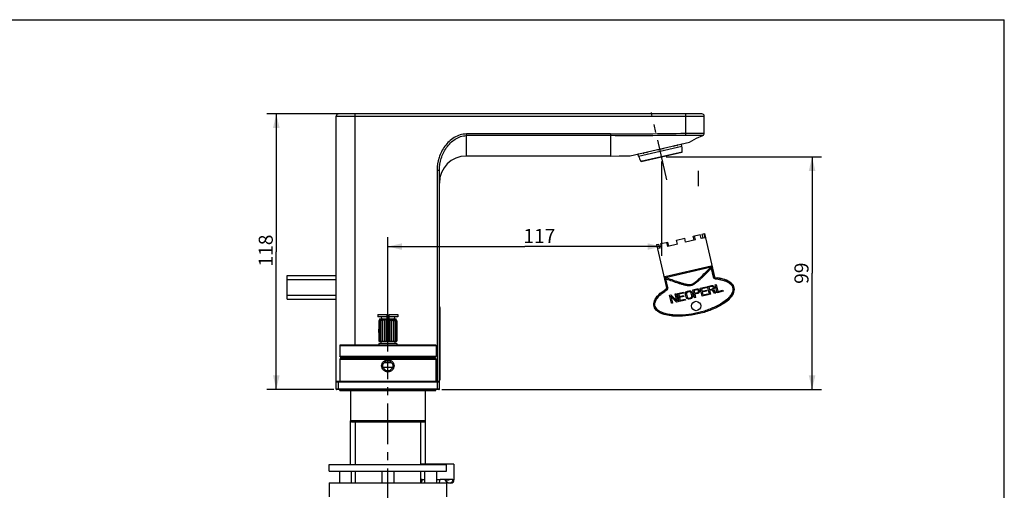
# Model space of a CAD drawing. Units: millimetres. Extents: x 0 to 420, y 0 to 297.
# Drawn here: x 210 to 420, y 197 to 297 of the extents above; entities that cross this region are included whole.
import ezdxf

# ---------------------------------------------------------------- set-up
doc = ezdxf.new("R2010")
doc.units = ezdxf.units.MM
doc.header["$LTSCALE"] = 23.1
doc.linetypes.add('CENTER', pattern=[0.6, 0.375, -0.075, 0.075, -0.075])
doc.layers.get('0').update_dxf_attribs({"linetype": 'CONTINUOUS'})
for name, color, linetype in [('02___PRT_ALL_AXES', 7, 'CONTINUOUS'), ('DEF_LAYER_ASSEM_MEMBER', 7, 'CONTINUOUS'), ('DEF_LAYER_AXIS', 7, 'CONTINUOUS'), ('DEF_LAYER_CUT_FEAT', 7, 'CONTINUOUS'), ('DEF_LAYER_DIM', 7, 'CONTINUOUS'), ('DEF_LAYER_ROUND_FEAT', 7, 'CONTINUOUS'), ('DEFAULT_1', 7, 'CENTER'), ('FASE', 7, 'CONTINUOUS'), ('SCHNITT', 7, 'CONTINUOUS')]:
    doc.layers.add(name, color=color, linetype=linetype)
doc.styles.get("Standard").update_dxf_attribs({"font": 'txt', "width": 0.8})
doc.dimstyles.new('DIMSTYLE_3', dxfattribs={"dimtxt": 3, "dimasz": 3, "dimexe": 2, "dimexo": 1, "dimgap": 0.75, "dimtad": 1, "dimdec": 0, "dimlfac": 2, "dimdsep": 46, "dimtxsty": 'Standard', "dimblk": '_FILLED', "dimblk1": '_FILLED', "dimblk2": '_FILLED', "dimcen": 0.09, "dimazin": 2, "dimtp": 0.3, "dimtm": 0.3, "dimtfac": 1, "dimtdec": 0, "dimtofl": 0, "dimtmove": 0, "dimatfit": 3, "dimldrblk": '_FILLED', "dimfxl": 1, "dimtolj": 1, "dimarcsym": 0})

# ---------------------------------------------------------------- blocks, each defined once
blk = doc.blocks.new('_FILLED')
at = {"color": 0, "linetype": 'ByBlock'}
blk.add_solid([(0, 0), (-1, 0.233), (-1, -0.233)], dxfattribs=at)
blk = doc.blocks.new('*D3')
at = {"layer": 'DEF_LAYER_DIM', "color": 2, "linetype": 'Continuous', "transparency": 16777216}
for p, q in [((302.52, 276.91), (262.73, 276.91)), ((264.73, 276.91), (264.73, 247.51)), ((264.73, 218.11), (264.73, 247.51)), ((277.02, 218.11), (262.73, 218.11))]:
    blk.add_line(p, q, dxfattribs=at)
at = {"layer": 'DEF_LAYER_DIM', "color": 2, "linetype": 'Continuous', "transparency": 16777216, "xscale": 3, "yscale": 3, "zscale": 3}
for p, rotation in [((264.73, 276.91), 90), ((264.73, 218.11), 270)]:
    blk.add_blockref('_FILLED', p, dxfattribs=dict(at, rotation=rotation))
at = {"layer": 'DEF_LAYER_DIM', "color": 2, "linetype": 'Continuous', "transparency": 16777216, "insert": (260.98, 247.75), "char_height": 3, "width": 7.2, "attachment_point": 2, "rotation": 90, "line_spacing_factor": 0.9}
blk.add_mtext('118', dxfattribs=at)
blk = doc.blocks.new('*D4')
at = {"layer": 'DEF_LAYER_DIM', "color": 2, "linetype": 'Continuous', "transparency": 16777216}
for p, q in [((346.91, 266.74), (346.91, 246.6)), ((288.52, 226.21), (288.52, 250.6)), ((288.52, 248.6), (317.71, 248.6)), ((346.91, 248.6), (317.71, 248.6))]:
    blk.add_line(p, q, dxfattribs=at)
at = {"layer": 'DEF_LAYER_DIM', "color": 2, "linetype": 'Continuous', "transparency": 16777216, "xscale": 3, "yscale": 3, "zscale": 3, "rotation": 180}
blk.add_blockref('_FILLED', (288.52, 248.6), dxfattribs=at)
at = {"layer": 'DEF_LAYER_DIM', "color": 2, "linetype": 'Continuous', "transparency": 16777216, "xscale": 3, "yscale": 3, "zscale": 3}
blk.add_blockref('_FILLED', (346.91, 248.6), dxfattribs=at)
at = {"layer": 'DEF_LAYER_DIM', "color": 2, "linetype": 'Continuous', "transparency": 16777216, "insert": (320.83, 252.35), "char_height": 3, "width": 7.2, "attachment_point": 2, "line_spacing_factor": 0.9}
blk.add_mtext('117', dxfattribs=at)
blk = doc.blocks.new('*D5')
at = {"layer": 'DEF_LAYER_DIM', "color": 2, "linetype": 'Continuous', "transparency": 16777216}
for p, q in [((347.91, 267.74), (381, 267.74)), ((379, 267.74), (379, 242.92)), ((379, 218.11), (379, 242.92)), ((300.02, 218.11), (381, 218.11))]:
    blk.add_line(p, q, dxfattribs=at)
at = {"layer": 'DEF_LAYER_DIM', "color": 2, "linetype": 'Continuous', "transparency": 16777216, "xscale": 3, "yscale": 3, "zscale": 3}
for p, rotation in [((379, 267.74), 90), ((379, 218.11), 270)]:
    blk.add_blockref('_FILLED', p, dxfattribs=dict(at, rotation=rotation))
at = {"layer": 'DEF_LAYER_DIM', "color": 2, "linetype": 'Continuous', "transparency": 16777216, "insert": (375.25, 242.92), "char_height": 3, "width": 4.8, "attachment_point": 2, "rotation": 90, "line_spacing_factor": 0.9}
blk.add_mtext('99', dxfattribs=at)

msp = doc.modelspace()

# ---------------------------------------------------------------- linework, layer by layer
at = {"color": 7, "linetype": 'Continuous'}
for p, q in [((0, 297), (420, 297)), ((420, 0), (420, 297)), ((277.51995, 218.20866), (277.51995, 276.40866)), ((355.51995, 276.90866), (278.01995, 276.90866)), ((356.01995, 272.76711), (356.01995, 276.40866)), ((355.68079, 272.29341), (355.7178, 272.30766)), ((340.18632, 267.94642), (352.85289, 270.87073)), ((342.0036, 267.91925), (351.23214, 270.04983)), ((351.15669, 270.3765), (351.15519, 270.38445)), ((351.23214, 270.04983), (351.15672, 270.37651)), ((336.01995, 267.90866), (305.26995, 267.90866)), ((342.0036, 267.91925), (341.92818, 268.24593)), ((342.58156, 266.73929), (351.22993, 268.73593)), ((299.51995, 218.20866), (299.51995, 264.90513)), ((354.70574, 264.73761), (354.70574, 261.48056)), ((299.6055, 235.60866), (299.6055, 220.10866)), ((286.39495, 234.08366), (286.39495, 233.63366)), ((287.08989, 233.63366), (287.18494, 233.18644)), ((289.95002, 233.63366), (289.85496, 233.18644)), ((290.64495, 234.08366), (290.64495, 233.63366)), ((288.39495, 232.43366), (288.64495, 232.43366)), ((278.34495, 227.60866), (278.24495, 227.50866)), ((278.24495, 227.50866), (298.79495, 227.50866)), ((278.34504, 227.60866), (298.69487, 227.60866)), ((298.69495, 227.60866), (298.79495, 227.50866)), ((278.34495, 225.10866), (278.24495, 225.20866)), ((278.24495, 225.20866), (298.79495, 225.20866)), ((278.51995, 224.85866), (278.26995, 224.60866)), ((278.34504, 225.10866), (298.69487, 225.10866)), ((278.52004, 224.85866), (298.51987, 224.85866)), ((279.01995, 225.10866), (279.01995, 224.85866)), ((298.01995, 225.10866), (298.01995, 224.85866)), ((298.51995, 224.85866), (298.76995, 224.60866)), ((298.69495, 225.10866), (298.79495, 225.20866)), ((278.26995, 224.60866), (278.26995, 219.85866)), ((278.26995, 224.60866), (298.76995, 224.60866)), ((298.76995, 224.60866), (298.76995, 219.85866)), ((277.61995, 219.85866), (299.41995, 219.85866)), ((299.6055, 220.10866), (299.51995, 220.10866)), ((299.41995, 218.10866), (277.61995, 218.10866)), ((278.26995, 217.90866), (278.26995, 218.10866)), ((278.26997, 217.90866), (298.76994, 217.90866)), ((298.76995, 217.90866), (298.76995, 218.10866)), ((280.51995, 202.10866), (280.51995, 211.40866)), ((281.51995, 211.15866), (281.51995, 202.10866)), ((295.51995, 211.15866), (295.51995, 202.10866)), ((276.01995, 200.70866), (276.01995, 202.10866)), ((276.02052, 202.10866), (301.01939, 202.10866)), ((301.01995, 200.70866), (301.01995, 202.10866)), ((276.02052, 200.70866), (301.01939, 200.70866)), ((278.17669, 200.70866), (278.17669, 198.20866)), ((280.67669, 200.70866), (280.67669, 198.20866)), ((281.51995, 200.70866), (281.51995, 198.20866)), ((287.26995, 200.70866), (287.26995, 198.20866)), ((289.76995, 200.70866), (289.76995, 198.20866)), ((295.51995, 200.70866), (295.51995, 198.20866)), ((296.36322, 200.70866), (296.36322, 198.20866)), ((298.86322, 200.70866), (298.86322, 198.20866)), ((276.01995, 198.20866), (276.01995, 195.20866)), ((276.01995, 198.20866), (301.01995, 198.20866)), ((301.01995, 198.20866), (301.01995, 195.20866))]:
    msp.add_line(p, q, dxfattribs=at)
at = {"color": 9, "linetype": 'Continuous'}
for p, q in [((277.51995, 276.40866), (356.01995, 276.40866)), ((281.51995, 227.60866), (281.51995, 276.90866)), ((352.01995, 276.90866), (352.01995, 272.79939)), ((305.26995, 267.90866), (305.26995, 272.62033)), ((336.01995, 272.62032), (305.26995, 272.62033)), ((336.01995, 272.25893), (305.26995, 272.25893)), ((336.01995, 272.62033), (336.01995, 267.90866)), ((352.01995, 272.79939), (352.03175, 272.31372)), ((355.68078, 272.29341), (355.61891, 272.32782)), ((342.47329, 266.78522), (351.30711, 268.82466)), ((347.20977, 269.46528), (346.27564, 269.24962)), ((350.24279, 270.16551), (349.61111, 270.01967)), ((351.15669, 270.3765), (351.149, 270.37472)), ((341.97669, 268.25713), (341.92818, 268.24593)), ((343.78583, 268.6748), (343.09647, 268.51565)), ((299.01995, 264.90513), (299.01995, 218.10866)), ((299.01995, 264.90513), (299.51995, 264.90513)), ((299.51995, 235.60866), (299.6055, 235.60866)), ((277.51995, 219.75866), (299.51995, 219.75866)), ((278.01995, 218.10866), (278.01995, 219.85866)), ((299.51995, 218.20866), (277.51995, 218.20866))]:
    msp.add_line(p, q, dxfattribs=at)
at = {"color": 7, "linetype": 'Continuous'}
for points in [[(352.85309, 270.87077), (354.35902, 271.72257), (355.68107, 272.29329)], [(355.7178, 272.30766), (355.83642, 272.37975), (355.93284, 272.48484), (355.99707, 272.61729), (356.01995, 272.76683)], [(351.15519, 270.38445), (351.15646, 270.42045), (351.17155, 270.4554), (351.19856, 270.48214), (351.22435, 270.49329)], [(336.01992, 267.90882), (337.8276, 267.94963), (339.60819, 267.96914), (340.18636, 267.94643)]]:
    msp.add_lwpolyline(points, dxfattribs=at)
msp.add_circle((288.51995, 223.15866), 1.05, dxfattribs=at)
for centre, radius, start, end in [((278.01995, 276.40866), 0.5, 90, 180), ((355.51995, 276.40866), 0.5, 0, 90), ((351.20749, 268.83338), 0.1, 282.9999999, 355.0005205), ((347.17133, 269.18646), 4.15157, 355.0005181, 12.0029202), ((305.26995, 262.15866), 5.75, 90, 180), ((341.83074, 268.22344), 0.1, 13.0000039, 102.9984465), ((346.0319, 268.9234), 4.15157, 193.9970798, 210.9994819), ((342.55901, 266.83672), 0.1, 210.9994838, 283.0000001), ((299.1055, 235.60866), 0.5, 0, 32.3861062), ((288.51995, 230.60866), 2, 163.6209316, 196.3790684), ((288.51995, 230.60866), 2, 343.6209316, 16.3790684), ((277.61995, 219.75866), 0.1, 90, 180), ((299.41995, 219.75866), 0.1, 0, 90), ((277.61995, 218.20866), 0.1, 180, 270), ((299.41995, 218.20866), 0.1, 270, 360)]:
    msp.add_arc(centre, radius, start, end, dxfattribs=at)
at = {"color": 9, "linetype": 'Continuous'}
for centre, radius, start, end in [((336.64225, 931.83325), 659.21324, 269.94591248, 271.33668006), ((355.52, 272.81789), 0.49995, 281.4104181, 359.9973966), ((347.15744, 269.65508), 0.20035, 338.0394051, 340.4407771), ((347.15432, 269.65618), 0.20365, 340.443062, 343.747963), ((350.07603, 270.3041), 0.24125, 350.9288883, 352.721096), ((350.0578, 270.3064), 0.25962, 352.7272618, 355.0680096), ((351.24634, 270.39729), 0.09992, 103.051451, 193.0513521), ((343.16952, 268.71869), 0.24142, 212.9692592, 215.3864575), ((343.15725, 268.70999), 0.22638, 215.3893863, 217.4882871)]:
    msp.add_arc(centre, radius, start, end, dxfattribs=at)
for points, knots in [([(305.26995, 272.62033), (304.81257, 272.62033), (303.89503, 272.47735), (302.64385, 271.89426), (301.56121, 271.047), (300.3632, 269.67349), (299.31963, 267.62296), (299.01995, 265.80695), (299.01995, 264.90513)], [0, 0, 0, 0, 0.126057006, 0.251441617, 0.376603273, 0.502198584, 0.751457377, 1, 1, 1, 1]), ([(299.51995, 264.90513), (299.51995, 265.75482), (299.79755, 267.46766), (300.75448, 269.41336), (301.85531, 270.73182), (302.84902, 271.54977), (303.99954, 272.11798), (304.8486, 272.25893), (305.26995, 272.25893)], [0, 0, 0, 0, 0.249631753, 0.500784931, 0.627008025, 0.752062352, 0.876209097, 1, 1, 1, 1]), ([(352.03175, 272.31372), (349.36312, 272.26765), (344.0255, 272.24984), (338.68827, 272.25897), (336.01997, 272.25897)], [0, 0, 0, 0, 0.50006903, 1, 1, 1, 1]), ([(352.01995, 272.79939), (352.28109, 272.80494), (352.79257, 272.80545), (353.53433, 272.79192), (354.11992, 272.78062), (354.55176, 272.77686), (354.84098, 272.777), (355.10338, 272.78021), (355.33634, 272.78607), (355.53716, 272.79387), (355.70403, 272.80244), (355.8215, 272.80978), (355.89729, 272.81476), (355.94038, 272.81757), (355.97301, 272.81937), (355.99862, 272.82058), (356.01022, 272.82001), (356.01995, 272.81961), (356.01995, 272.81787)], [0, 0, 0, 0, 0.195817236, 0.383386391, 0.556203155, 0.634911347, 0.707146686, 0.773029958, 0.83164433, 0.881849855, 0.923687832, 0.956934107, 0.970027473, 0.980732277, 0.989087795, 0.995081445, 0.998696353, 1, 1, 1, 1]), ([(355.61891, 272.32782), (355.61679, 272.3292), (355.60835, 272.32904), (355.59282, 272.32918), (355.56829, 272.3274), (355.51937, 272.32379), (355.43725, 272.31687), (355.31497, 272.30779), (355.16173, 272.29836), (354.97889, 272.28995), (354.76806, 272.2837), (354.43791, 272.27908), (353.97346, 272.2828), (353.36725, 272.29807), (352.71187, 272.31514), (352.26117, 272.31768), (352.03175, 272.31372)], [0, 0, 0, 0, 0.002115352, 0.006560827, 0.013353385, 0.022471384, 0.047677817, 0.082154738, 0.125004939, 0.175992176, 0.235148014, 0.30130987, 0.451980016, 0.623344307, 0.808199002, 1, 1, 1, 1]), ([(343.78583, 268.6748), (343.81282, 268.68104), (343.86569, 268.71562), (343.89072, 268.77178), (343.89721, 268.80208)], [0, 0, 0, 0, 0.471994847, 1, 1, 1, 1]), ([(346.08933, 269.30816), (346.10089, 269.29557), (346.12733, 269.27322), (346.18928, 269.24466), (346.2429, 269.24206), (346.27564, 269.24962)], [0, 0, 0, 0, 0.25254071, 0.503730428, 1, 1, 1, 1]), ([(346.24751, 269.34576), (346.24815, 269.34591), (346.24967, 269.34286), (346.25163, 269.33855), (346.25474, 269.32928), (346.2584, 269.31726), (346.26263, 269.3021), (346.26859, 269.27933), (346.27288, 269.26158), (346.27564, 269.24962)], [0, 0, 0, 0, 0.019632442, 0.073936232, 0.166815238, 0.296347262, 0.455576678, 0.633826445, 1, 1, 1, 1]), ([(347.20136, 269.56597), (347.20035, 269.56574), (347.19836, 269.56285), (347.19692, 269.55249), (347.19786, 269.53124), (347.20229, 269.50044), (347.207, 269.47724), (347.20977, 269.46528)], [0, 0, 0, 0, 0.030325461, 0.088615721, 0.310458768, 0.641759856, 1, 1, 1, 1]), ([(347.20977, 269.46528), (347.23907, 269.47205), (347.29521, 269.50082), (347.3319, 269.55203), (347.34325, 269.58015)], [0, 0, 0, 0, 0.497932316, 1, 1, 1, 1]), ([(349.46407, 270.08728), (349.4821, 270.06307), (349.52549, 270.02346), (349.58573, 270.01381), (349.61111, 270.01967)], [0, 0, 0, 0, 0.53676129, 1, 1, 1, 1]), ([(349.65341, 270.13207), (349.64514, 270.13016), (349.62774, 270.11998), (349.61158, 270.09189), (349.60569, 270.05659), (349.60833, 270.03173), (349.61111, 270.01967)], [0, 0, 0, 0, 0.194025179, 0.435454728, 0.717309092, 1, 1, 1, 1]), ([(350.29813, 270.28092), (350.2883, 270.27859), (350.26808, 270.26825), (350.247, 270.23953), (350.23797, 270.20304), (350.24001, 270.17757), (350.24279, 270.16551)], [0, 0, 0, 0, 0.21533227, 0.464587696, 0.736154823, 1, 1, 1, 1]), ([(350.24279, 270.16551), (350.25176, 270.16758), (350.26965, 270.17611), (350.29083, 270.1988), (350.30642, 270.22965), (350.31223, 270.25335), (350.31426, 270.26607)], [0, 0, 0, 0, 0.211975204, 0.442254005, 0.703278927, 1, 1, 1, 1]), ([(351.11432, 270.46828), (351.1181, 270.45511), (351.12367, 270.43654), (351.13128, 270.41361), (351.13613, 270.40008), (351.14027, 270.38949), (351.14387, 270.38144), (351.14621, 270.37719), (351.14824, 270.37455), (351.149, 270.37472)], [0, 0, 0, 0, 0.409325848, 0.579171311, 0.722508877, 0.83759666, 0.922773872, 0.976696632, 1, 1, 1, 1]), ([(341.97669, 268.25713), (341.97388, 268.2693), (341.9632, 268.29373), (341.93409, 268.32184), (341.89632, 268.33608), (341.86983, 268.33509), (341.85778, 268.33231)], [0, 0, 0, 0, 0.241286919, 0.50172512, 0.761072445, 1, 1, 1, 1]), ([(341.97669, 268.25713), (341.98001, 268.2579), (341.98445, 268.27003), (341.98588, 268.28956), (341.98538, 268.3219), (341.98281, 268.34602), (341.98109, 268.35971)], [0, 0, 0, 0, 0.097721428, 0.299592759, 0.604851854, 1, 1, 1, 1]), ([(342.97762, 268.57222), (342.99281, 268.55242), (343.02051, 268.5269), (343.06492, 268.51266), (343.08652, 268.51335), (343.09647, 268.51565)], [0, 0, 0, 0, 0.542478989, 0.778077548, 1, 1, 1, 1]), ([(343.00151, 268.59636), (343.01072, 268.59843), (343.03236, 268.59754), (343.062, 268.58029), (343.0847, 268.55133), (343.09369, 268.52769), (343.09647, 268.51565)], [0, 0, 0, 0, 0.207265534, 0.45344581, 0.728886923, 1, 1, 1, 1]), ([(343.70513, 268.7588), (343.71263, 268.76053), (343.73144, 268.75831), (343.75577, 268.7394), (343.77492, 268.7102), (343.78305, 268.68684), (343.78583, 268.6748)], [0, 0, 0, 0, 0.182265992, 0.419933703, 0.707480806, 1, 1, 1, 1])]:
    msp.add_open_spline(points, degree=3, knots=knots, dxfattribs=at)
at = {"color": 7, "linetype": 'Continuous'}
for points, knots in [([(287.18737, 223.15866), (287.1874, 223.32273), (287.25434, 223.66189), (287.54698, 224.09677), (287.99309, 224.39037), (288.34589, 224.45883), (288.51995, 224.45879)], [0, 0, 0, 0, 0.239597535, 0.49017922, 0.745814584, 1, 1, 1, 1]), ([(288.51995, 221.85851), (288.3461, 221.85846), (287.99345, 221.92683), (287.54698, 222.22038), (287.25436, 222.65557), (287.18746, 222.99484), (287.18759, 223.15866)], [0, 0, 0, 0, 0.253878471, 0.509669767, 0.760771153, 1, 1, 1, 1]), ([(288.51995, 224.4588), (288.69379, 224.45887), (289.04643, 224.39048), (289.49288, 224.09697), (289.78553, 223.66178), (289.85245, 223.32249), (289.85232, 223.15866)], [0, 0, 0, 0, 0.253862961, 0.509633797, 0.760742357, 1, 1, 1, 1]), ([(289.85254, 223.15866), (289.85251, 222.99456), (289.78555, 222.65538), (289.49289, 222.2205), (289.04678, 221.92694), (288.69401, 221.85846), (288.51995, 221.85852)], [0, 0, 0, 0, 0.239619615, 0.490213715, 0.745829105, 1, 1, 1, 1])]:
    msp.add_open_spline(points, degree=3, knots=knots, dxfattribs=at)
at = {"layer": '02___PRT_ALL_AXES', "color": 7, "linetype": 'Continuous'}
for p, q in [((278.24495, 227.50866), (278.24495, 225.20866)), ((298.79495, 227.50866), (298.79495, 225.20866))]:
    msp.add_line(p, q, dxfattribs=at)
at = {"layer": 'DEF_LAYER_ASSEM_MEMBER', "color": 7, "linetype": 'Continuous'}
for p, q in [((350.0828, 249.99762), (351.82693, 250.40028)), ((350.28526, 249.12069), (350.0828, 249.99762)), ((352.02938, 249.52335), (351.82693, 250.40028)), ((354.10489, 250.00252), (352.02938, 249.52335)), ((353.66184, 250.82391), (355.13572, 251.16418)), ((353.8643, 249.94697), (353.66184, 250.82391)), ((354.10489, 250.00252), (353.90244, 250.87945)), ((355.33818, 250.28724), (355.13572, 251.16418)), ((356.19788, 250.48572), (355.33818, 250.28724)), ((355.58697, 251.26835), (356.07029, 251.37994)), ((355.78942, 250.39142), (355.58697, 251.26835)), ((356.19788, 250.48572), (355.99543, 251.36266)), ((356.07031, 251.37994), (358.20041, 242.15344)), ((345.83942, 249.01796), (347.96953, 239.79145)), ((345.83944, 249.01796), (346.32276, 249.12954)), ((346.11676, 248.15831), (345.9143, 249.03524)), ((346.97646, 248.35679), (346.11676, 248.15831)), ((346.52522, 248.25261), (346.32276, 249.12954)), ((346.77401, 249.23372), (348.24788, 249.57399)), ((346.97646, 248.35679), (346.77401, 249.23372)), ((348.20974, 248.64152), (348.00729, 249.51845)), ((350.28526, 249.12069), (348.20974, 248.64152)), ((348.45034, 248.69706), (348.24788, 249.57399)), ((353.56457, 239.35816), (354.41714, 239.55499)), ((354.41714, 239.55499), (354.60313, 239.55972)), ((354.60313, 239.55972), (354.77036, 239.48368)), ((354.77036, 239.48368), (354.91043, 239.36317)), ((355.16314, 239.72722), (356.442, 240.02246)), ((355.55681, 238.02207), (355.16314, 239.72722)), ((356.49226, 239.80479), (355.42654, 239.55875)), ((355.42654, 239.55875), (355.53543, 239.08711)), ((356.442, 240.02246), (356.49226, 239.80479)), ((356.72619, 240.08808), (357.57877, 240.28491)), ((357.11986, 238.38293), (356.72619, 240.08808)), ((357.65617, 240.11171), (356.98122, 239.95588)), ((356.98122, 239.95588), (357.10685, 239.41169)), ((357.10685, 239.41169), (357.78181, 239.56751)), ((357.57877, 240.28491), (357.76476, 240.28963)), ((357.77112, 240.10003), (357.65617, 240.11171)), ((357.76476, 240.28963), (357.93199, 240.2136)), ((357.85892, 240.04388), (357.77112, 240.10003)), ((357.78181, 239.56751), (357.88, 239.6284)), ((357.91957, 239.94324), (357.85892, 240.04388)), ((357.88, 239.6284), (357.9343, 239.71736)), ((357.9447, 239.8344), (357.91957, 239.94324)), ((357.93199, 240.2136), (358.07206, 240.09309)), ((357.9343, 239.71736), (357.9447, 239.8344)), ((358.08275, 239.56057), (357.95741, 239.4552)), ((357.95741, 239.4552), (358.46977, 238.69458)), ((358.07206, 240.09309), (358.13271, 239.99245)), ((358.15582, 239.73029), (358.08275, 239.56057)), ((358.13271, 239.99245), (358.16621, 239.84733)), ((358.16621, 239.84733), (358.15582, 239.73029)), ((358.36029, 240.46534), (358.57344, 240.51454)), ((358.75396, 238.76019), (358.36029, 240.46534)), ((358.57344, 240.51454), (358.91685, 239.02708)), ((348.59122, 238.20997), (348.91093, 238.28378)), ((348.98488, 236.50482), (348.59122, 238.20997)), ((348.85462, 238.0415), (349.19803, 236.55403)), ((350.08612, 236.75906), (348.85462, 238.0415)), ((348.91093, 238.28378), (350.13406, 237.03762)), ((349.79903, 238.48881), (350.01217, 238.53802)), ((350.13406, 237.03762), (349.79903, 238.48881)), ((350.01217, 238.53802), (350.40584, 236.83287)), ((350.29637, 238.60363), (351.57523, 238.89888)), ((350.69003, 236.89848), (350.29637, 238.60363)), ((351.62548, 238.6812), (350.55976, 238.43516)), ((350.55976, 238.43516), (350.66865, 237.96353)), ((350.66865, 237.96353), (351.59227, 238.17676)), ((351.64253, 237.95908), (350.7189, 237.74585)), ((350.7189, 237.74585), (350.85292, 237.16537)), ((350.85292, 237.16537), (351.91864, 237.41141)), ((351.57523, 238.89888), (351.62548, 238.6812)), ((351.59227, 238.17676), (351.64253, 237.95908)), ((351.91864, 237.41141), (351.96889, 237.19373)), ((351.98708, 238.57362), (352.02462, 238.73514)), ((351.99343, 238.38402), (351.98708, 238.57362)), ((352.11907, 237.83982), (351.99343, 238.38402)), ((352.02462, 238.73514), (352.13321, 238.91306)), ((352.19647, 237.66662), (352.11907, 237.83982)), ((352.13321, 238.91306), (352.25856, 239.01843)), ((352.30102, 237.53791), (352.19647, 237.66662)), ((352.20859, 238.58654), (352.20657, 238.43322)), ((352.20657, 238.43322), (352.33221, 237.88903)), ((352.25452, 238.71179), (352.20859, 238.58654)), ((352.34434, 238.80895), (352.25452, 238.71179)), ((352.25856, 239.01843), (352.4278, 239.09571)), ((352.47662, 237.42559), (352.30102, 237.53791)), ((352.33221, 237.88903), (352.40124, 237.75211)), ((352.47805, 238.87803), (352.34434, 238.80895)), ((352.40124, 237.75211), (352.49741, 237.65967)), ((352.4278, 239.09571), (352.71199, 239.16132)), ((352.63547, 237.38584), (352.47662, 237.42559)), ((352.76225, 238.94365), (352.47805, 238.87803)), ((352.49741, 237.65967), (352.62074, 237.61172)), ((352.62074, 237.61172), (352.77121, 237.60824)), ((352.82146, 237.39057), (352.63547, 237.38584)), ((352.71199, 239.16132), (352.89799, 239.16605)), ((352.91272, 238.94017), (352.76225, 238.94365)), ((352.77121, 237.60824), (353.0554, 237.67385)), ((353.10566, 237.45618), (352.82146, 237.39057)), ((352.89799, 239.16605), (353.05683, 239.1263)), ((353.03604, 238.89222), (352.91272, 238.94017)), ((353.13222, 238.79978), (353.03604, 238.89222)), ((353.0554, 237.67385), (353.18912, 237.74294)), ((353.05683, 239.1263), (353.23243, 239.01398)), ((353.2749, 237.53346), (353.10566, 237.45618)), ((353.20124, 238.66286), (353.13222, 238.79978)), ((353.18912, 237.74294), (353.27894, 237.8401)), ((353.32688, 238.11867), (353.20124, 238.66286)), ((353.23243, 239.01398), (353.33698, 238.88527)), ((353.40024, 237.63883), (353.2749, 237.53346)), ((353.27894, 237.8401), (353.32486, 237.96535)), ((353.32486, 237.96535), (353.32688, 238.11867)), ((353.33698, 238.88527), (353.41439, 238.71207)), ((353.50884, 237.81675), (353.40024, 237.63883)), ((353.41439, 238.71207), (353.54002, 238.16787)), ((353.54638, 237.97827), (353.50884, 237.81675)), ((353.54002, 238.16787), (353.54638, 237.97827)), ((353.95823, 237.65301), (353.56457, 239.35816)), ((354.49454, 239.38179), (353.81959, 239.22597)), ((353.81959, 239.22597), (353.94523, 238.68177)), ((353.94523, 238.68177), (354.62018, 238.83759)), ((354.17137, 237.70222), (353.95823, 237.65301)), ((354.63491, 238.61171), (353.99548, 238.46409)), ((353.99548, 238.46409), (354.17137, 237.70222)), ((354.60949, 239.37012), (354.49454, 239.38179)), ((354.69729, 239.31396), (354.60949, 239.37012)), ((354.62018, 238.83759), (354.71838, 238.89848)), ((354.80415, 238.689), (354.63491, 238.61171)), ((354.75794, 239.21332), (354.69729, 239.31396)), ((354.71838, 238.89848), (354.77267, 238.98744)), ((354.78307, 239.10448), (354.75794, 239.21332)), ((354.77267, 238.98744), (354.78307, 239.10448)), ((354.92112, 238.83065), (354.80415, 238.689)), ((354.91043, 239.36317), (354.97108, 239.26253)), ((354.99419, 239.00037), (354.92112, 238.83065)), ((354.97108, 239.26253), (355.00459, 239.11741)), ((355.00459, 239.11741), (354.99419, 239.00037)), ((355.53543, 239.08711), (356.45905, 239.30034)), ((356.83567, 238.31732), (355.55681, 238.02207)), ((356.5093, 239.08267), (355.58568, 238.86943)), ((355.58568, 238.86943), (355.71969, 238.28896)), ((355.71969, 238.28896), (356.78541, 238.535)), ((356.45905, 239.30034), (356.5093, 239.08267)), ((356.78541, 238.535), (356.83567, 238.31732)), ((357.333, 238.43214), (357.11986, 238.38293)), ((357.76101, 239.33343), (357.15711, 239.19401)), ((357.15711, 239.19401), (357.333, 238.43214)), ((358.2211, 238.63717), (357.76101, 239.33343)), ((358.46977, 238.69458), (358.2211, 238.63717)), ((360.03282, 239.05544), (358.75396, 238.76019)), ((358.91685, 239.02708), (359.98256, 239.27312)), ((359.98256, 239.27312), (360.03282, 239.05544)), ((349.19803, 236.55403), (348.98488, 236.50482)), ((350.40584, 236.83287), (350.08612, 236.75906)), ((351.96889, 237.19373), (350.69003, 236.89848)), ((287.50414, 222.90866), (289.53573, 222.90866)), ((287.7421, 223.85866), (289.29776, 223.85866)), ((280.51995, 217.90866), (280.51995, 211.40866)), ((296.51995, 202.15866), (296.51995, 217.90866)), ((280.76995, 211.15866), (280.51995, 211.40866)), ((296.51995, 211.40866), (280.51995, 211.40866)), ((296.26995, 211.15866), (280.76995, 211.15866)), ((296.26995, 211.15866), (296.51995, 211.40866)), ((302.61986, 202.15866), (295.51995, 202.15866)), ((302.61995, 202.15866), (302.61995, 198.80866)), ((295.8188, 198.90866), (295.51995, 198.90866)), ((295.8188, 198.90866), (295.8188, 198.80866)), ((299.64903, 198.90866), (299.64903, 198.80866)), ((302.38197, 198.90866), (299.64903, 198.90866)), ((300.85092, 198.65866), (300.85092, 198.80866)), ((300.85092, 198.80866), (301.6174, 198.80866)), ((301.36214, 198.15866), (300.85092, 198.65866)), ((301.96995, 198.15866), (301.36214, 198.15866)), ((301.6174, 198.90866), (301.6174, 198.80866)), ((302.38197, 198.90866), (302.38197, 198.80866))]:
    msp.add_line(p, q, dxfattribs=at)
at = {"layer": 'DEF_LAYER_ASSEM_MEMBER', "color": 9, "linetype": 'Continuous'}
for p, q in [((347.56329, 242.21518), (357.50304, 244.50996)), ((347.71547, 242.03683), (357.44445, 244.28295)), ((357.71106, 244.009), (357.47023, 243.9534)), ((357.47023, 243.9534), (357.89701, 242.1048)), ((357.71106, 244.009), (358.13785, 242.16039)), ((347.59593, 241.67374), (347.83677, 241.72934)), ((348.02271, 239.82513), (347.59593, 241.67374)), ((348.26355, 239.88074), (347.83677, 241.72934)), ((358.13785, 242.1604), (357.89701, 242.1048)), ((358.20041, 242.15344), (358.13785, 242.16039)), ((358.36644, 241.96604), (358.34281, 241.71716)), ((347.90245, 239.55024), (348.03279, 239.3369)), ((348.02271, 239.82513), (347.96953, 239.79145)), ((348.02271, 239.82513), (348.26355, 239.88074)), ((296.36322, 198.80866), (295.8188, 198.80866)), ((299.64903, 198.80866), (298.86322, 198.80866)), ((302.61995, 198.80866), (302.38197, 198.80866))]:
    msp.add_line(p, q, dxfattribs=at)
at = {"layer": 'DEF_LAYER_ASSEM_MEMBER', "color": 7, "linetype": 'Continuous'}
msp.add_circle((354.2504, 235.92443), 1, dxfattribs=at)
for centre, radius, start, end in [((358.444, 242.20968), 0.25, 193.0003057, 264.3175658), ((347.72594, 239.73522), 0.25, 301.6824559, 12.9997665), ((301.7191, 198.83715), 0.67849, 270.0295295, 284.8450701), ((301.72075, 198.82928), 0.67046, 284.8807528, 290.2391514), ((301.96995, 198.80866), 0.65, 270, 360)]:
    msp.add_arc(centre, radius, start, end, dxfattribs=at)
at = {"layer": 'DEF_LAYER_ASSEM_MEMBER', "color": 9, "linetype": 'Continuous'}
for points, knots in [([(347.71547, 242.03683), (348.16291, 241.87425), (349.05866, 241.55155), (350.18253, 241.15972), (351.08812, 240.86614), (351.65912, 240.6985), (352.12175, 240.58685), (352.47291, 240.52262), (352.82932, 240.49293), (353.18733, 240.52918), (353.52498, 240.65353), (353.83227, 240.83647), (354.11974, 241.04812), (354.4866, 241.35128), (354.92633, 241.75226), (355.61157, 242.41311), (356.44993, 243.25796), (357.11356, 243.94067), (357.44445, 244.28295)], [0, 0, 0, 0, 0.125044255, 0.250081548, 0.312593423, 0.375088929, 0.406328782, 0.437558945, 0.468782351, 0.500003194, 0.531219452, 0.562440536, 0.593670843, 0.6249108, 0.687406419, 0.749918372, 0.874955725, 1, 1, 1, 1]), ([(347.83677, 241.72934), (348.27714, 241.57014), (349.15889, 241.25461), (350.26606, 240.87385), (351.15976, 240.59391), (351.72461, 240.43913), (352.18317, 240.34356), (352.53133, 240.29515), (352.88326, 240.28412), (353.23326, 240.33021), (353.56802, 240.44222), (353.87949, 240.60639), (354.17119, 240.80252), (354.54144, 241.08945), (354.98128, 241.47617), (355.66181, 242.11956), (356.49002, 242.94714), (357.14421, 243.61726), (357.47023, 243.9534)], [0, 0, 0, 0, 0.125013045, 0.250023724, 0.312528679, 0.375027428, 0.406278283, 0.437525454, 0.468767714, 0.50000251, 0.531234632, 0.562473742, 0.593721272, 0.624972275, 0.687471121, 0.749976176, 0.874986933, 1, 1, 1, 1]), ([(357.50304, 244.50996), (357.51215, 244.47052), (357.51156, 244.3865), (357.47151, 244.31243), (357.44445, 244.28295)], [0, 0, 0, 0, 0.502794, 1, 1, 1, 1]), ([(357.44445, 244.28295), (357.47893, 244.30127), (357.48747, 244.1546), (357.48096, 244.06987), (357.4744, 243.99067), (357.47023, 243.9534)], [0, 0, 0, 0, 0.347524259, 0.666202299, 1, 1, 1, 1]), ([(357.50304, 244.50996), (357.52276, 244.51451), (357.55697, 244.47648), (357.58372, 244.4248), (357.61155, 244.35901), (357.63784, 244.28216), (357.67325, 244.16437), (357.69649, 244.07213), (357.71106, 244.009)], [0, 0, 0, 0, 0.109204106, 0.209367395, 0.337259948, 0.486429395, 0.650288319, 1, 1, 1, 1]), ([(347.59593, 241.67374), (347.58135, 241.73686), (347.56181, 241.82995), (347.542, 241.95134), (347.53194, 242.03195), (347.52811, 242.10328), (347.5295, 242.16146), (347.54358, 242.21063), (347.56329, 242.21518)], [0, 0, 0, 0, 0.34967681, 0.513551774, 0.662734743, 0.790630777, 0.890795664, 1, 1, 1, 1]), ([(347.56329, 242.21518), (347.5724, 242.17575), (347.60975, 242.10049), (347.67822, 242.05147), (347.71547, 242.03683)], [0, 0, 0, 0, 0.502794002, 1, 1, 1, 1]), ([(347.83677, 241.72934), (347.81667, 241.761), (347.77606, 241.82932), (347.73307, 241.90261), (347.67644, 242.03819), (347.71547, 242.03683)], [0, 0, 0, 0, 0.333772779, 0.652471434, 1, 1, 1, 1]), ([(358.34281, 241.71716), (358.75583, 241.67796), (359.37384, 241.58636), (360.17597, 241.37018), (360.75892, 241.14784), (361.30612, 240.84733), (361.70507, 240.50548), (361.94592, 240.16468), (362.07047, 239.87613), (362.12664, 239.56661), (362.10704, 239.14922), (361.93703, 238.65003), (361.60286, 238.12222), (361.19269, 237.65188), (360.58097, 237.08953), (359.73341, 236.48511), (358.64489, 235.87782), (357.50838, 235.36604), (356.33823, 234.93762), (355.1427, 234.58599), (353.52369, 234.21702), (351.87246, 233.99728), (350.21194, 233.95751), (349.38184, 234.01031), (348.96988, 234.0603)], [0, 0, 0, 0, 0.062488811, 0.093745562, 0.124996281, 0.156233849, 0.187432649, 0.203078638, 0.218731079, 0.234385353, 0.25003474, 0.281213192, 0.312439969, 0.343686891, 0.3749412, 0.437423995, 0.499929744, 0.562444255, 0.624962933, 0.687483922, 0.750006392, 0.874979908, 0.937494752, 1, 1, 1, 1]), ([(357.89701, 242.1048), (357.92027, 242.00402), (358.03469, 241.81271), (358.23979, 241.72692), (358.34281, 241.71716)], [0, 0, 0, 0, 0.499858607, 1, 1, 1, 1]), ([(358.13785, 242.16039), (358.15009, 242.10926), (358.21017, 242.0132), (358.31424, 241.97099), (358.36641, 241.96604)], [0, 0, 0, 0, 0.500817553, 1, 1, 1, 1]), ([(347.90245, 239.55024), (347.94719, 239.57757), (348.0222, 239.66115), (348.03412, 239.77382), (348.02271, 239.82513)], [0, 0, 0, 0, 0.499368869, 1, 1, 1, 1]), ([(348.03279, 239.3369), (348.12112, 239.39087), (348.26778, 239.55793), (348.28681, 239.78), (348.26355, 239.88074)], [0, 0, 0, 0, 0.500301869, 1, 1, 1, 1]), ([(348.96988, 234.0603), (348.61399, 234.10349), (348.08222, 234.1947), (347.39148, 234.38981), (346.88804, 234.58174), (346.40986, 234.83132), (345.97752, 235.15587), (345.63186, 235.57755), (345.45684, 236.10067), (345.50098, 236.64752), (345.69953, 237.15174), (345.98987, 237.60678), (346.4546, 238.15453), (347.13195, 238.74777), (347.72684, 239.14998), (348.03279, 239.3369)], [0, 0, 0, 0, 0.125059185, 0.187610277, 0.250156099, 0.312689362, 0.375187626, 0.437633711, 0.500022401, 0.562419154, 0.624879386, 0.687393224, 0.749930408, 0.874931618, 1, 1, 1, 1])]:
    msp.add_open_spline(points, degree=3, knots=knots, dxfattribs=at)
at = {"layer": 'DEF_LAYER_ASSEM_MEMBER', "color": 7, "linetype": 'Continuous'}
for points, knots in [([(358.36641, 241.96604), (359.11578, 241.89491), (360.46682, 241.62039), (361.85753, 240.85112), (362.47955, 239.79775), (362.2736, 238.56078), (361.25929, 237.2582), (359.53341, 236.01429), (357.26061, 234.94773), (354.65771, 234.16025), (351.97302, 233.72699), (350.07901, 233.69853), (349.13188, 233.78885), (348.93979, 233.81219)], [0, 0, 0, 0, 0.097433116, 0.194866233, 0.292299349, 0.389732465, 0.487165582, 0.584598698, 0.682031814, 0.77946493, 0.876898047, 0.974331163, 1, 1, 1, 1]), ([(360.06741, 236.43145), (360.47319, 236.70187), (361.37013, 237.40055), (362.27359, 238.56076), (362.47956, 239.79774), (361.85754, 240.85111), (360.55997, 241.56887), (359.38293, 241.83735), (358.80885, 241.91522)], [0, 0, 0, 0, 0.122846546, 0.305620565, 0.488394585, 0.671168605, 0.853942624, 1, 1, 1, 1]), ([(348.93979, 233.81219), (348.40273, 233.87745), (347.23597, 234.11447), (345.88351, 234.77681), (345.15613, 235.79831), (345.25343, 237.01775), (346.16615, 238.31881), (347.26012, 239.1578), (347.90245, 239.55024)], [0, 0, 0, 0, 0.128395859, 0.302716687, 0.477037515, 0.651358343, 0.825679172, 1, 1, 1, 1]), ([(295.54855, 198.20354), (295.55368, 198.20661), (295.57437, 198.21972), (295.59376, 198.23485), (295.60758, 198.24716)], [0, 0, 0, 0, 0.244043902, 1, 1, 1, 1]), ([(295.60758, 198.24716), (295.67789, 198.30976), (295.78646, 198.49332), (295.8188, 198.69869), (295.8188, 198.80866)], [0, 0, 0, 0, 0.461236631, 1, 1, 1, 1]), ([(299.37878, 198.20354), (299.42035, 198.22843), (299.52082, 198.3207), (299.62341, 198.53149), (299.64903, 198.71307), (299.64903, 198.80866)], [0, 0, 0, 0, 0.211617477, 0.582551572, 1, 1, 1, 1]), ([(301.95269, 198.20021), (302.01444, 198.22298), (302.13194, 198.28725), (302.27135, 198.43118), (302.36128, 198.61033), (302.38197, 198.74284), (302.38197, 198.80866)], [0, 0, 0, 0, 0.250006873, 0.500036086, 0.750000561, 1, 1, 1, 1])]:
    msp.add_open_spline(points, degree=3, knots=knots, dxfattribs=at)
at = {"layer": 'DEF_LAYER_AXIS', "color": 7, "linetype": 'Continuous'}
for p, q in [((267.01995, 242.40866), (277.51995, 242.40866)), ((267.01995, 237.40866), (277.51995, 237.40866))]:
    msp.add_line(p, q, dxfattribs=at)
at = {"layer": 'DEF_LAYER_CUT_FEAT', "color": 7, "linetype": 'Continuous'}
for p, q in [((267.01995, 237.40866), (267.01995, 242.40866)), ((267.01995, 241.56225), (277.51995, 241.56225)), ((267.01995, 238.25506), (277.51995, 238.25506))]:
    msp.add_line(p, q, dxfattribs=at)
at = {"layer": 'DEF_LAYER_ROUND_FEAT', "color": 7, "linetype": 'Continuous'}
msp.add_line((299.51995, 218.20866), (299.51995, 219.75866), dxfattribs=at)
at = {"layer": 'DEFAULT_1', "color": 7, "linetype": 'CENTER'}
for p, q in [((348.03837, 262.83166), (344.72035, 277.20362)), ((288.51995, 164.89559), (288.51995, 225.21254))]:
    msp.add_line(p, q, dxfattribs=at)
at = {"layer": 'FASE', "color": 7, "linetype": 'Continuous'}
msp.add_line((288.39495, 230.28366), (288.64495, 230.28366), dxfattribs=at)
at = {"layer": 'SCHNITT', "color": 7, "linetype": 'Continuous'}
for p, q in [((286.39497, 234.08366), (288.26995, 234.08366)), ((288.26995, 233.63366), (286.39497, 233.63366)), ((286.82456, 233.18366), (286.76975, 233.08898)), ((286.82456, 233.18366), (288.39495, 233.18366)), ((287.70735, 233.18366), (287.70735, 228.43366)), ((288.23774, 233.18366), (288.23774, 228.43366)), ((288.26995, 234.08366), (288.26995, 233.33366)), ((288.76995, 233.33366), (288.26995, 233.33366)), ((288.39495, 230.18366), (288.39495, 233.18366)), ((288.64495, 233.18366), (288.64495, 230.18366)), ((288.64495, 233.18366), (290.21535, 233.18366)), ((288.76995, 233.33366), (288.76995, 234.08366)), ((288.76995, 234.08366), (290.64494, 234.08366)), ((290.64494, 233.63366), (288.76995, 233.63366)), ((288.80217, 233.18366), (288.80217, 228.43366)), ((289.33256, 233.18366), (289.33256, 228.43366)), ((290.27016, 233.08898), (290.21535, 233.18366)), ((286.60434, 232.77229), (286.60434, 228.43366)), ((286.62054, 232.77229), (286.60434, 232.77229)), ((286.62054, 232.77229), (286.62054, 228.43366)), ((286.81919, 232.77229), (286.81919, 228.43366)), ((286.86584, 232.77229), (286.81919, 232.77229)), ((286.86584, 232.77229), (286.86584, 228.43366)), ((287.23918, 232.77229), (287.23918, 228.43366)), ((287.31065, 232.77229), (287.23918, 232.77229)), ((287.31065, 232.77229), (287.31065, 228.43366)), ((287.81365, 232.77229), (287.81365, 228.43366)), ((287.90131, 232.77229), (287.81365, 232.77229)), ((287.90131, 232.77229), (287.90131, 228.43366)), ((289.13859, 232.77229), (289.13859, 228.43366)), ((289.22626, 232.77229), (289.13859, 232.77229)), ((289.22626, 232.77229), (289.22626, 228.43366)), ((289.72926, 232.77229), (289.72926, 228.43366)), ((289.80073, 232.77229), (289.72926, 232.77229)), ((289.80073, 232.77229), (289.80073, 228.43366)), ((290.17407, 232.77229), (290.17407, 228.43366)), ((290.22071, 232.77229), (290.17407, 232.77229)), ((290.22071, 232.77229), (290.22071, 228.43366)), ((290.41937, 232.77229), (290.41937, 228.43366)), ((290.43557, 232.77229), (290.41937, 232.77229)), ((290.43557, 232.77229), (290.43557, 228.43366)), ((288.64495, 230.18366), (288.39495, 230.18366)), ((288.47331, 230.18366), (288.47331, 228.43366)), ((288.5666, 230.18366), (288.5666, 228.43366)), ((286.56995, 227.93366), (286.56995, 227.60866)), ((290.46987, 227.93366), (286.57004, 227.93366)), ((286.60434, 228.43366), (290.43557, 228.43366)), ((287.01995, 228.43366), (287.01995, 227.93366)), ((290.01995, 228.43366), (290.01995, 227.93366)), ((290.46995, 227.93366), (290.46995, 227.60866))]:
    msp.add_line(p, q, dxfattribs=at)
for centre, radius, start, end in [((363.44689, 228.0195), 76.35577, 176.1219655, 176.4312963), ((277.11535, 228.16669), 12.2557, 23.0218733, 24.1644943), ((299.92456, 228.16669), 12.2557, 155.8355057, 156.9781267), ((313.0399, 228.3836), 24.21467, 168.5665817, 169.5579516), ((221.49172, 228.53352), 68.4404, 3.550816, 3.8959222), ((300.3499, 225.80598), 15.41006, 152.4449926, 153.1238821), ((297.61339, 227.23462), 12.32307, 151.6358644, 152.4481295), ((279.42646, 227.23458), 12.32314, 27.5518728, 28.3641331), ((276.69011, 225.80603), 15.40995, 26.8761155, 27.5550099)]:
    msp.add_arc(centre, radius, start, end, dxfattribs=at)
for points in [[(286.89892, 233.18366), (286.80306, 233.04866), (286.71077, 232.91112), (286.62054, 232.77229)], [(287.17182, 233.18366), (287.06667, 233.04894), (286.96518, 232.91135), (286.86584, 232.77229)], [(287.60733, 233.18366), (287.50531, 233.04885), (287.40691, 232.91127), (287.31065, 232.77229)], [(289.72926, 232.77229), (289.63299, 232.91127), (289.5346, 233.04885), (289.43258, 233.18366)], [(290.17407, 232.77229), (290.07473, 232.91135), (289.97323, 233.04894), (289.86809, 233.18366)], [(290.41937, 232.77229), (290.32914, 232.91112), (290.23685, 233.04866), (290.14099, 233.18366)]]:
    msp.add_open_spline(points, degree=3, dxfattribs=at)
for points, knots in [([(286.81919, 232.77229), (286.82971, 232.80698), (286.87173, 232.94449), (286.9152, 233.08157), (286.949, 233.18366)], [0, 0, 0, 0, 0.25209733, 1, 1, 1, 1]), ([(287.81365, 232.77229), (287.80721, 232.80697), (287.78152, 232.94424), (287.7549, 233.08135), (287.73415, 233.18366)], [0, 0, 0, 0, 0.252522691, 1, 1, 1, 1]), ([(288.15292, 233.18366), (288.13128, 233.14994), (288.04534, 233.01409), (287.96244, 232.87634), (287.90131, 232.77229)], [0, 0, 0, 0, 0.249260386, 1, 1, 1, 1]), ([(289.13859, 232.77229), (289.11818, 232.80704), (289.03626, 232.94533), (288.95204, 233.08229), (288.88699, 233.18366)], [0, 0, 0, 0, 0.250677363, 1, 1, 1, 1]), ([(290.09091, 233.18366), (290.1021, 233.14985), (290.14671, 233.01315), (290.18934, 232.87582), (290.22071, 232.77229)], [0, 0, 0, 0, 0.247678708, 1, 1, 1, 1])]:
    msp.add_open_spline(points, degree=3, knots=knots, dxfattribs=at)

# ---------------------------------------------------------------- dimensions: what is measured, and where the dimension line sits
at = {"layer": 'DEF_LAYER_DIM', "color": 2, "linetype": 'Continuous'}
for base, p1, p2, angle, picture, middle in [((264.72984, 218.10866), (303.51995, 276.90866), (278.01995, 218.10866), 270, '*D3', (264.72984, 248.12687)), ((379.0015, 267.73761), (299.01995, 218.10866), (346.90574, 267.73761), 90, '*D5', (379.0015, 242.92314))]:
    dim = msp.add_linear_dim(base=base, p1=p1, p2=p2, angle=angle, dimstyle='DIMSTYLE_3', dxfattribs=at)
    dim.commit()
    dim.dimension.update_dxf_attribs({"geometry": picture, "text_midpoint": middle, "dimtype": 160})
dim = msp.add_linear_dim(base=(346.90574, 248.60359), p1=(288.51995, 225.21254), p2=(346.90574, 267.73761), dimstyle='DIMSTYLE_3', dxfattribs=at)
dim.commit()
dim.dimension.update_dxf_attribs({"geometry": '*D4', "text_midpoint": (321.13437, 248.60359), "dimtype": 160})

doc.saveas('drawing.dxf')
